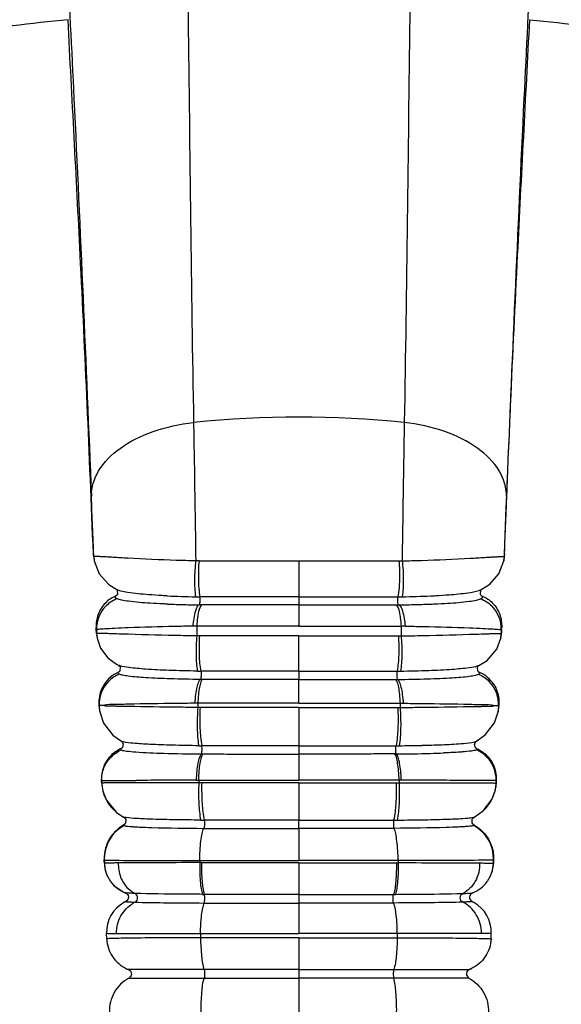
# Model space of a CAD drawing. Units: millimetres. Extents: x 16041 to 19998, y 8844 to 11501.
# Drawn here: x 17419 to 17448, y 9040 to 9091 of the extents above; entities that cross this region are included whole.
import ezdxf

# ---------------------------------------------------------------- set-up
doc = ezdxf.new("R2010")
doc.units = ezdxf.units.MM
doc.header["$LTSCALE"] = 0.3
doc.styles.get("Standard").update_dxf_attribs({"font": 'arial.ttf'})
doc.dimstyles.new('asaq-111', dxfattribs={"dimtxt": 40, "dimasz": 30, "dimexe": 10, "dimexo": 10, "dimgap": 10, "dimtad": 1, "dimdec": 0, "dimdsep": 46, "dimtxsty": 'Standard', "dimcen": 3, "dimclrd": 256, "dimclre": 256, "dimclrt": 256, "dimadec": 0, "dimazin": 0, "dimtfac": 1, "dimtdec": 0, "dimtmove": 0, "dimatfit": 3, "dimfxl": 0, "dimfrac": 2, "dimarcsym": 0})

# ---------------------------------------------------------------- blocks, each defined once
blk = doc.blocks.new('*D11')
at = {"lineweight": -2}
for p, q in [((18549.95, 9149.832), (18549.95, 8878.852)), ((17379.931, 9149.755), (17379.931, 8878.852)), ((17409.931, 8888.852), (18519.95, 8888.852))]:
    blk.add_line(p, q, dxfattribs=at)
for points in [[(17409.931, 8893.852), (17409.931, 8883.852), (17379.931, 8888.852)], [(18519.95, 8893.852), (18519.95, 8883.852), (18549.95, 8888.852)]]:
    blk.add_solid(points)
at = {"layer": 'Defpoints', "color": 0}
for p in [(17379.931, 9159.755), (18549.95, 9159.832), (18549.95, 8888.852)]:
    blk.add_point(p, dxfattribs=at)
at = {"insert": (17964.94, 8919.275), "char_height": 40, "attachment_point": 5}
blk.add_mtext('1170mm', dxfattribs=at)
blk = doc.blocks.new('*D29')
at = {"lineweight": -2}
for p, q in [((17255.612, 9284.545), (17255.612, 9423.576)), ((17424.083, 9284.545), (17245.612, 9284.545)), ((17255.612, 9018.18), (17255.612, 9254.545)), ((17424.083, 8988.18), (17245.612, 8988.18))]:
    blk.add_line(p, q, dxfattribs=at)
for points in [[(17250.612, 9254.545), (17260.612, 9254.545), (17255.612, 9284.545)], [(17250.612, 9018.18), (17260.612, 9018.18), (17255.612, 8988.18)]]:
    blk.add_solid(points)
at = {"layer": 'Defpoints', "color": 0}
for p in [(17434.083, 9284.545), (17255.612, 8988.18), (17434.083, 8988.18)]:
    blk.add_point(p, dxfattribs=at)
at = {"insert": (17225.189, 9369.061), "char_height": 40, "attachment_point": 5, "rotation": 90}
blk.add_mtext('296', dxfattribs=at)
blk = doc.blocks.new('*D31')
at = {"lineweight": -2}
for p, q in [((17379.857, 9039.828), (17379.857, 8941.816)), ((17488.334, 9039.029), (17488.334, 8941.816)), ((17409.857, 8951.816), (17458.334, 8951.816)), ((17488.334, 8951.816), (17623.027, 8951.816))]:
    blk.add_line(p, q, dxfattribs=at)
for points in [[(17409.857, 8956.816), (17409.857, 8946.816), (17379.857, 8951.816)], [(17458.334, 8956.816), (17458.334, 8946.816), (17488.334, 8951.816)]]:
    blk.add_solid(points)
at = {"layer": 'Defpoints', "color": 0}
for p in [(17379.857, 9049.828), (17488.334, 9049.029), (17379.857, 8951.816)]:
    blk.add_point(p, dxfattribs=at)
at = {"insert": (17570.68, 8982.239), "char_height": 40, "attachment_point": 5}
blk.add_mtext('108', dxfattribs=at)

msp = doc.modelspace()

# ---------------------------------------------------------------- linework, layer by layer
at = {"color": 7, "linetype": 'Continuous'}
for p, q in [((17423.281, 9063.244), (17423.3, 9063.029)), ((17423.302, 9063.097), (17423.287, 9063.201)), ((17423.301, 9063.026), (17423.32, 9062.895)), ((17423.302, 9063.097), (17423.32, 9062.895)), ((17423.32, 9062.895), (17423.323, 9062.879)), ((17423.323, 9062.879), (17423.578, 9062.194)), ((17434.083, 9062.879), (17434.083, 9060.992)), ((17444.847, 9062.895), (17444.844, 9062.88)), ((17444.886, 9063.244), (17444.847, 9062.895)), ((17444.847, 9062.895), (17444.866, 9063.026)), ((17444.864, 9063.097), (17444.88, 9063.201)), ((17424.509, 9061.368), (17424.506, 9061.37)), ((17443.636, 9061.346), (17443.659, 9061.369)), ((17443.658, 9061.369), (17443.661, 9061.37)), ((17443.661, 9061.37), (17444.109, 9061.66)), ((17424.523, 9061.085), (17424.444, 9061.032)), ((17434.083, 9060.992), (17434.083, 9060.568)), ((17443.642, 9061.087), (17443.722, 9061.032)), ((17428.989, 9060.57), (17428.848, 9060.57)), ((17434.083, 9060.568), (17434.083, 9059.454)), ((17439.177, 9060.57), (17439.319, 9060.57)), ((17423.43, 9059.288), (17423.427, 9059.384)), ((17423.434, 9059.192), (17423.43, 9059.288)), ((17423.446, 9059.273), (17423.453, 9059.059)), ((17428.711, 9059.453), (17428.718, 9058.941)), ((17439.456, 9059.453), (17439.449, 9058.941)), ((17444.721, 9059.273), (17444.713, 9059.059)), ((17444.733, 9059.192), (17444.737, 9059.288)), ((17444.737, 9059.288), (17444.74, 9059.384)), ((17423.434, 9059.192), (17423.474, 9058.842)), ((17423.453, 9058.979), (17423.464, 9058.907)), ((17423.464, 9058.907), (17423.474, 9058.842)), ((17423.474, 9058.842), (17423.476, 9058.827)), ((17423.476, 9058.827), (17423.654, 9058.296)), ((17434.083, 9057.087), (17434.083, 9058.938)), ((17444.693, 9058.842), (17444.688, 9058.813)), ((17444.733, 9059.192), (17444.714, 9058.981)), ((17424.626, 9057.393), (17424.626, 9057.393)), ((17443.466, 9057.304), (17443.507, 9057.367)), ((17443.54, 9057.392), (17443.97, 9057.654)), ((17443.54, 9057.392), (17443.543, 9057.394)), ((17424.641, 9057.048), (17424.592, 9057.02)), ((17429.016, 9056.651), (17428.905, 9056.651)), ((17434.083, 9057.087), (17434.083, 9056.65)), ((17434.083, 9055.401), (17434.083, 9056.65)), ((17439.151, 9056.651), (17439.261, 9056.651)), ((17443.526, 9057.047), (17443.574, 9057.02)), ((17423.572, 9055.349), (17423.591, 9055.124)), ((17423.589, 9055.271), (17423.611, 9054.987)), ((17423.592, 9055.122), (17423.603, 9055.041)), ((17428.766, 9055.401), (17428.604, 9055.399)), ((17428.766, 9055.401), (17428.769, 9055.18)), ((17434.083, 9055.177), (17434.083, 9053.166)), ((17439.4, 9055.401), (17439.397, 9055.18)), ((17439.4, 9055.401), (17439.562, 9055.399)), ((17444.578, 9055.271), (17444.556, 9054.987)), ((17444.594, 9055.349), (17444.575, 9055.124)), ((17423.603, 9055.041), (17423.614, 9054.969)), ((17423.611, 9054.987), (17423.618, 9054.942)), ((17423.618, 9054.942), (17423.816, 9054.353)), ((17444.556, 9054.987), (17444.548, 9054.944)), ((17443.416, 9053.408), (17443.895, 9053.752)), ((17424.773, 9053.034), (17424.722, 9053.004)), ((17424.751, 9053.408), (17424.75, 9053.409)), ((17434.083, 9053.166), (17434.083, 9052.734)), ((17443.385, 9053.386), (17443.408, 9053.403)), ((17443.395, 9053.033), (17443.445, 9053.004)), ((17443.408, 9053.403), (17443.416, 9053.408)), ((17443.416, 9053.408), (17443.416, 9053.408)), ((17428.961, 9052.735), (17429.041, 9052.735)), ((17434.083, 9052.734), (17434.083, 9051.363)), ((17439.206, 9052.735), (17439.125, 9052.735)), ((17423.714, 9051.265), (17423.71, 9051.388)), ((17423.714, 9051.265), (17423.74, 9050.995)), ((17423.72, 9051.228), (17423.714, 9051.265)), ((17423.721, 9051.342), (17423.726, 9051.198)), ((17423.74, 9050.994), (17423.758, 9050.892)), ((17424.408, 9051.337), (17424.882, 9051.341)), ((17424.882, 9051.341), (17425.534, 9051.345)), ((17428.7, 9051.362), (17428.818, 9051.363)), ((17428.818, 9051.363), (17428.82, 9051.215)), ((17428.818, 9051.363), (17434.083, 9051.363)), ((17439.348, 9051.363), (17434.083, 9051.363)), ((17434.083, 9051.211), (17434.083, 9049.26)), ((17439.348, 9051.363), (17439.347, 9051.215)), ((17439.467, 9051.362), (17439.348, 9051.363)), ((17443.285, 9051.341), (17442.632, 9051.345)), ((17443.758, 9051.337), (17443.285, 9051.341)), ((17444.453, 9051.265), (17444.427, 9050.995)), ((17444.445, 9051.342), (17444.441, 9051.198)), ((17444.447, 9051.228), (17444.453, 9051.265)), ((17444.453, 9051.265), (17444.457, 9051.388)), ((17423.758, 9050.892), (17423.775, 9050.81)), ((17423.775, 9050.81), (17423.781, 9050.787)), ((17423.781, 9050.787), (17423.966, 9050.301)), ((17444.391, 9050.81), (17444.388, 9050.795)), ((17424.872, 9049.421), (17424.871, 9049.421)), ((17443.295, 9049.421), (17443.759, 9049.741)), ((17443.295, 9049.421), (17443.296, 9049.422)), ((17424.947, 9049.069), (17424.844, 9048.983)), ((17434.083, 9048.827), (17434.083, 9049.26)), ((17443.218, 9049.07), (17443.323, 9048.983)), ((17429.081, 9048.827), (17434.083, 9048.827)), ((17434.083, 9048.827), (17434.083, 9047.138)), ((17439.085, 9048.827), (17434.083, 9048.827)), ((17423.854, 9047.093), (17423.85, 9047.188)), ((17423.857, 9046.998), (17423.854, 9047.093)), ((17423.856, 9047.169), (17423.862, 9046.984)), ((17428.869, 9047.138), (17428.87, 9047.025)), ((17428.869, 9047.138), (17434.083, 9047.138)), ((17428.959, 9047.024), (17428.87, 9047.025)), ((17434.083, 9047.024), (17428.959, 9047.024)), ((17439.298, 9047.138), (17434.083, 9047.138)), ((17434.083, 9047.024), (17434.083, 9045.359)), ((17434.083, 9047.024), (17439.207, 9047.024)), ((17439.207, 9047.024), (17439.297, 9047.025)), ((17439.298, 9047.138), (17439.297, 9047.025)), ((17444.311, 9047.169), (17444.305, 9046.984)), ((17444.31, 9046.998), (17444.313, 9047.093)), ((17444.313, 9047.093), (17444.316, 9047.188)), ((17423.959, 9046.465), (17423.988, 9046.389)), ((17423.988, 9046.389), (17424.025, 9046.306)), ((17424.025, 9046.306), (17424.189, 9046.031)), ((17444.142, 9046.306), (17443.978, 9046.031)), ((17444.142, 9046.306), (17444.176, 9046.382)), ((17444.176, 9046.382), (17444.208, 9046.465)), ((17424.185, 9046.035), (17424.43, 9045.764)), ((17424.43, 9045.764), (17424.874, 9045.476)), ((17424.874, 9045.476), (17424.961, 9045.439)), ((17424.934, 9045.448), (17424.985, 9045.428)), ((17434.083, 9045.359), (17429.11, 9045.36)), ((17434.083, 9045.359), (17439.057, 9045.36)), ((17434.083, 9045.359), (17434.083, 9044.903)), ((17443.142, 9045.429), (17443.208, 9045.441)), ((17443.182, 9045.429), (17443.223, 9045.445)), ((17434.083, 9044.903), (17434.083, 9043.298)), ((17423.987, 9043.019), (17423.977, 9043.311)), ((17428.912, 9043.298), (17428.914, 9043.081)), ((17439.255, 9043.298), (17439.253, 9043.081)), ((17444.18, 9043.019), (17444.19, 9043.311)), ((17434.083, 9043.082), (17434.083, 9019.068)), ((17429.101, 9041.405), (17425.118, 9041.41)), ((17434.083, 9041.405), (17429.101, 9041.405)), ((17434.083, 9041.405), (17439.065, 9041.405)), ((17439.065, 9041.405), (17443.048, 9041.41)), ((17425.15, 9040.962), (17429.102, 9040.958)), ((17429.102, 9040.958), (17434.083, 9040.958)), ((17439.065, 9040.958), (17434.083, 9040.958)), ((17443.017, 9040.962), (17439.065, 9040.958))]:
    msp.add_line(p, q, dxfattribs=at)
for points in [[(17444.109, 9061.66), (17444.598, 9062.209), (17444.844, 9062.88)], [(17423.578, 9062.194), (17424.086, 9061.637), (17424.506, 9061.37)], [(17424.509, 9061.368), (17424.54, 9061.334), (17424.542, 9061.108), (17424.523, 9061.085)], [(17443.642, 9061.087), (17443.62, 9061.115), (17443.636, 9061.346)], [(17443.97, 9057.654), (17444.48, 9058.235), (17444.688, 9058.813)], [(17444.693, 9058.842), (17444.703, 9058.907), (17444.711, 9058.96)], [(17423.654, 9058.296), (17424.049, 9057.779), (17424.502, 9057.456), (17424.626, 9057.393)], [(17424.626, 9057.393), (17424.69, 9057.326), (17424.68, 9057.088), (17424.642, 9057.048)], [(17443.526, 9057.047), (17443.492, 9057.081), (17443.466, 9057.304)], [(17443.507, 9057.367), (17443.539, 9057.392), (17443.543, 9057.394)], [(17444.553, 9054.969), (17444.564, 9055.041), (17444.575, 9055.122)], [(17443.895, 9053.752), (17444.365, 9054.38), (17444.548, 9054.944)], [(17423.816, 9054.353), (17424.31, 9053.717), (17424.751, 9053.408)], [(17424.75, 9053.409), (17424.77, 9053.396), (17424.853, 9053.265), (17424.809, 9053.069), (17424.773, 9053.034)], [(17443.395, 9053.033), (17443.363, 9053.063), (17443.31, 9053.242), (17443.385, 9053.386)], [(17444.391, 9050.81), (17444.409, 9050.892), (17444.426, 9050.994)], [(17443.759, 9049.741), (17444.221, 9050.34), (17444.388, 9050.795)], [(17423.966, 9050.301), (17424.472, 9049.685), (17424.872, 9049.421)], [(17424.847, 9049.431), (17424.85, 9049.431), (17424.871, 9049.421)], [(17424.871, 9049.421), (17424.894, 9049.408), (17424.981, 9049.293), (17424.971, 9049.107), (17424.948, 9049.068)], [(17443.217, 9049.07), (17443.191, 9049.116), (17443.194, 9049.313), (17443.285, 9049.415), (17443.296, 9049.422)], [(17424.935, 9045.448), (17424.93, 9045.449), (17424.934, 9045.448)], [(17443.223, 9045.445), (17443.235, 9045.448), (17443.24, 9045.449)]]:
    msp.add_lwpolyline(points, dxfattribs=at)
for centre, radius, start, end in [((17434.083, 9015.086), 55.345, 84.2594, 95.7406), ((15894.346, 9004.157), 1530.092, 2.207615, 2.326789), ((18973.821, 9004.157), 1530.092, 177.673211, 177.792385), ((17413.045, 9061.717), 10.349, 8.244, 8.4893), ((17432.698, 11714.458), 2651.58, 269.916458, 270.029928), ((17435.468, 11714.458), 2651.58, 269.970072, 270.083542), ((17455.121, 9061.717), 10.349, 171.5107, 171.756), ((17429.47, 9111.557), 50.566, 267.377, 269.0754), ((17429.431, 9107.766), 46.775, 269.0478, 269.1841), ((17429.379, 9103.485), 42.494, 269.172, 269.3259), ((17438.787, 9103.485), 42.494, 270.6741, 270.828), ((17438.735, 9107.766), 46.775, 270.8159, 270.9522), ((17438.697, 9111.557), 50.566, 270.9246, 272.623), ((17425.127, 9059.318), 1.682, 134.3239, 181.5172), ((17429.403, 9119.704), 59.135, 267.86405, 268.70255), ((17429.565, 9126.855), 66.288, 268.70224, 269.05), ((17429.765, 9138.939), 78.374, 269.0509, 269.32988), ((17438.402, 9138.939), 78.374, 270.67012, 270.9491), ((17438.601, 9126.855), 66.288, 270.95, 271.29776), ((17438.763, 9119.704), 59.135, 271.29745, 272.13595), ((17443.039, 9059.318), 1.682, 358.4828, 45.6761), ((17429.921, 8985.129), 74.334, 90.93267, 91.09174), ((17438.246, 8985.129), 74.334, 88.90826, 89.06733), ((17443.057, 9059.105), 1.657, 350.9208, 358.402), ((17425.26, 9055.467), 1.691, 113.2795, 147.0395), ((17429.419, 9105.546), 48.46, 269.2079, 269.4217), ((17438.748, 9105.546), 48.46, 270.5783, 270.7921), ((17442.906, 9055.467), 1.691, 32.9605, 66.7205), ((17425.272, 9055.357), 1.686, 135.0907, 184.0475), ((17442.894, 9055.357), 1.686, 355.9525, 44.9093), ((17429.51, 9116.001), 62.836, 269.36633, 269.51667), ((17438.656, 9116.001), 62.836, 270.48333, 270.63367), ((17438.194, 9156.341), 103.178, 270.64275, 270.98262), ((17438.503, 9139.032), 85.867, 270.97458, 271.36131), ((17438.546, 9145.203), 92.47, 270.40876, 271.51272), ((17439.557, 9106.949), 54.203, 271.5119, 272.252), ((17425.709, 9051.254), 1.984, 181.6346, 228.3802), ((17430.528, 8402.363), 649.002, 90.161392, 90.440834), ((17437.639, 8402.363), 649.002, 89.559166, 89.838608), ((17442.458, 9051.254), 1.984, 311.6198, 358.3654), ((17425.851, 9047.225), 1.996, 118.7084, 181.5868), ((17429.425, 9122.93), 73.67, 269.60954, 269.75051), ((17438.742, 9122.93), 73.67, 270.24949, 270.39046), ((17442.316, 9047.225), 1.996, 358.4132, 61.2916), ((17425.602, 9047.055), 1.746, 181.8977, 199.7673), ((17425.557, 9047.033), 1.696, 181.711, 205.4132), ((17442.61, 9047.033), 1.696, 334.5974, 358.289), ((17442.565, 9047.055), 1.746, 340.2498, 358.1019), ((17425.575, 9047.044), 1.717, 216.1543, 232.4888), ((17442.591, 9047.044), 1.717, 307.5112, 323.8457), ((17425.591, 9047.068), 1.746, 232.5771, 248.7676), ((17429.211, 9085.162), 39.803, 269.7109, 269.8542), ((17438.955, 9085.162), 39.803, 270.1458, 270.2891), ((17442.576, 9047.068), 1.746, 291.2324, 307.4229), ((17425.768, 9043.371), 1.793, 119.3339, 181.9245), ((17426.179, 9043.524), 1.592, 116.3703, 120.6253), ((17442.398, 9043.371), 1.793, 358.0755, 60.6661)]:
    msp.add_arc(centre, radius, start, end, dxfattribs=at)
for points, start_tangent, end_tangent in [([(17427.924, 9107.783), (17428.132, 9100.267), (17428.263, 9091.404), (17428.547, 9070.153)], (0.039486, -0.99922), (0.018119, -0.999836)), ([(17440.243, 9107.783), (17440.035, 9100.267), (17439.904, 9091.404), (17439.619, 9070.153)], (-0.039486, -0.99922), (-0.018119, -0.999836)), ([(17421.435, 9102.672), (17422.259, 9087.17), (17423.176, 9066.277)], (0.060408, -0.998174), (0.040616, -0.999175)), ([(17446.732, 9102.672), (17445.908, 9087.17), (17444.99, 9066.277)], (-0.060408, -0.998174), (-0.040616, -0.999175)), ([(17421.95, 9091.318), (17410.396, 9089.447), (17400.112, 9086.056)], (-0.995083, -0.099041), (-0.912344, -0.409425)), ([(17423.281, 9063.244), (17422.588, 9078.964), (17421.95, 9091.319)], (-0.038732, 0.99925), (-0.051047, 0.998696)), ([(17444.886, 9063.244), (17445.578, 9078.964), (17446.216, 9091.319)], (0.038732, 0.99925), (0.051047, 0.998696)), ([(17446.216, 9091.318), (17457.771, 9089.447), (17468.054, 9086.056)], (0.995083, -0.099041), (0.912344, -0.409425)), ([(17423.176, 9066.277), (17423.559, 9067.613), (17424.685, 9068.794), (17426.418, 9069.677), (17428.547, 9070.153)], (-0.00944, 0.999955), (0.993853, 0.11071)), ([(17428.547, 9070.153), (17428.576, 9068.41), (17428.661, 9062.887)], (0.01649, -0.999864), (0.014846, -0.99989)), ([(17439.619, 9070.153), (17439.591, 9068.41), (17439.505, 9062.887)], (-0.01649, -0.999864), (-0.014846, -0.99989)), ([(17444.99, 9066.277), (17444.608, 9067.613), (17443.481, 9068.794), (17441.748, 9069.677), (17439.619, 9070.153)], (0.00944, 0.999955), (-0.993853, 0.11071)), ([(17425.084, 9063.021), (17424.322, 9063.065), (17424.02, 9063.082), (17423.77, 9063.097), (17423.573, 9063.106), (17423.429, 9063.11), (17423.339, 9063.107), (17423.302, 9063.097)], (-0.998487, 0.054986), (-0.577257, -0.816562)), ([(17428.661, 9062.887), (17427.635, 9062.908), (17425.084, 9063.021)], (-0.999947, 0.010265), (-0.998487, 0.054986)), ([(17428.661, 9062.887), (17428.596, 9061.892), (17428.654, 9060.998)], (-0.130901, -0.991395), (0.157108, -0.987581)), ([(17428.832, 9062.882), (17428.661, 9062.887)], (-0.99995, 0.009951), (-0.999255, 0.038584)), ([(17428.832, 9062.882), (17428.8, 9061.888), (17428.877, 9060.994)], (-0.092676, -0.995696), (0.169455, -0.985538)), ([(17439.335, 9062.882), (17439.367, 9061.888), (17439.29, 9060.994)], (0.092676, -0.995696), (-0.169455, -0.985538)), ([(17439.335, 9062.882), (17439.505, 9062.887)], (0.99995, 0.009951), (0.999255, 0.038584)), ([(17439.505, 9062.887), (17440.531, 9062.908), (17443.083, 9063.021)], (0.999947, 0.010265), (0.998487, 0.054986)), ([(17439.505, 9062.887), (17439.57, 9061.892), (17439.512, 9060.998)], (0.130901, -0.991395), (-0.157108, -0.987581)), ([(17443.083, 9063.021), (17443.844, 9063.065), (17444.147, 9063.082), (17444.397, 9063.097), (17444.594, 9063.106), (17444.738, 9063.11), (17444.828, 9063.107), (17444.864, 9063.097)], (0.998487, 0.054986), (0.577257, -0.816562)), ([(17426.182, 9061.103), (17425.075, 9061.224), (17424.724, 9061.294), (17424.509, 9061.368)], (-0.997094, 0.076182), (-0.889081, 0.457751)), ([(17441.984, 9061.103), (17442.963, 9061.204), (17443.548, 9061.324)], (0.997094, 0.076182), (0.949903, 0.312546)), ([(17443.548, 9061.324), (17443.579, 9061.335), (17443.658, 9061.369)], (0.949903, 0.312546), (0.888688, 0.458513)), ([(17424.444, 9061.032), (17423.911, 9060.665)], (-0.918193, -0.396134), (-0.699252, -0.714876)), ([(17424.534, 9060.895), (17423.952, 9060.522)], (-0.933382, -0.358885), (-0.715199, -0.698921)), ([(17424.534, 9060.895), (17424.471, 9060.93), (17424.436, 9060.965), (17424.428, 9060.999), (17424.444, 9061.032)], (-0.905731, 0.423852), (0.664474, 0.747311)), ([(17426.271, 9060.655), (17425.126, 9060.76), (17424.76, 9060.824), (17424.534, 9060.895)], (-0.99808, 0.061935), (-0.905568, 0.424201)), ([(17427.156, 9061.044), (17426.895, 9061.057), (17426.182, 9061.103)], (-0.998905, 0.046789), (-0.997094, 0.076182)), ([(17428.848, 9060.57), (17428.872, 9060.614), (17428.889, 9060.726), (17428.879, 9060.994)], (0.989893, 0.141818), (-0.173972, 0.984751)), ([(17434.083, 9060.992), (17432.775, 9060.992), (17428.879, 9060.994)], (-1, -0.000043), (-1, 0.00087)), ([(17434.083, 9060.992), (17435.391, 9060.992), (17439.287, 9060.994)], (1, -0.000043), (1, 0.00087)), ([(17439.319, 9060.57), (17439.294, 9060.614), (17439.278, 9060.726), (17439.287, 9060.994)], (-0.989893, 0.141818), (0.173972, 0.984751)), ([(17441.011, 9061.044), (17441.271, 9061.057), (17441.984, 9061.103)], (0.998905, 0.046789), (0.997094, 0.076182)), ([(17441.896, 9060.655), (17443.041, 9060.76), (17443.407, 9060.824), (17443.633, 9060.895)], (0.99808, 0.061935), (0.905568, 0.424201)), ([(17443.633, 9060.895), (17443.695, 9060.93), (17443.73, 9060.965), (17443.739, 9060.999), (17443.722, 9061.032)], (0.905731, 0.423852), (-0.664474, 0.747311)), ([(17443.633, 9060.895), (17444.215, 9060.522)], (0.933382, -0.358885), (0.715199, -0.698921)), ([(17443.722, 9061.032), (17444.256, 9060.665)], (0.918193, -0.396134), (0.699252, -0.714876)), ([(17423.911, 9060.665), (17423.532, 9060.06), (17423.427, 9059.384)], (-0.699252, -0.714876), (0.036891, -0.999319)), ([(17427.199, 9060.61), (17426.952, 9060.62), (17426.271, 9060.655)], (-0.99929, 0.037687), (-0.99808, 0.061935)), ([(17428.853, 9060.57), (17428.743, 9060.482), (17428.643, 9060.251), (17428.505, 9059.45)], (-0.993748, -0.111649), (-0.087306, -0.996182)), ([(17428.989, 9060.57), (17428.929, 9060.528), (17428.872, 9060.42), (17428.774, 9060.028)], (-0.990549, -0.137157), (-0.163966, -0.986466)), ([(17434.083, 9060.568), (17432.803, 9060.569), (17428.989, 9060.57)], (-1, -0.000003), (-1, 0.000644)), ([(17434.083, 9060.568), (17435.363, 9060.569), (17439.177, 9060.57)], (1, -0.000003), (1, 0.000644)), ([(17439.177, 9060.57), (17439.237, 9060.528), (17439.295, 9060.42), (17439.393, 9060.028)], (0.990549, -0.137157), (0.163966, -0.986466)), ([(17439.314, 9060.57), (17439.423, 9060.482), (17439.523, 9060.251), (17439.662, 9059.45)], (0.993748, -0.111649), (0.087306, -0.996182)), ([(17440.967, 9060.61), (17441.215, 9060.62), (17441.896, 9060.655)], (0.99929, 0.037687), (0.99808, 0.061935)), ([(17444.256, 9060.665), (17444.635, 9060.06), (17444.74, 9059.384)], (0.699252, -0.714876), (-0.036891, -0.999319)), ([(17428.774, 9060.028), (17428.754, 9059.898), (17428.711, 9059.453)], (-0.163966, -0.986466), (-0.065667, -0.997842)), ([(17439.393, 9060.028), (17439.412, 9059.898), (17439.456, 9059.453)], (0.163966, -0.986466), (0.065667, -0.997842)), ([(17423.435, 9059.338), (17423.427, 9059.384)], (-0.171627, 0.985162), (-0.227843, 0.973698)), ([(17423.446, 9059.273), (17423.435, 9059.338)], (-0.142419, 0.989806), (-0.171627, 0.985162)), ([(17425.115, 9059.364), (17424.403, 9059.331), (17423.883, 9059.303), (17423.564, 9059.283), (17423.446, 9059.273)], (-0.999136, -0.04157), (-0.989493, -0.144583)), ([(17428.505, 9059.45), (17427.543, 9059.435), (17425.115, 9059.364)], (-0.999938, -0.011105), (-0.999136, -0.04157)), ([(17434.083, 9059.454), (17432.733, 9059.454), (17428.711, 9059.453)], (-1, 0.000003), (-1, -0.000407)), ([(17434.083, 9059.454), (17435.433, 9059.454), (17439.456, 9059.453)], (1, 0.000003), (1, -0.000407)), ([(17439.662, 9059.45), (17440.623, 9059.435), (17443.051, 9059.364)], (0.999938, -0.011105), (0.999136, -0.04157)), ([(17443.051, 9059.364), (17443.764, 9059.331), (17444.284, 9059.303), (17444.603, 9059.283), (17444.721, 9059.273)], (0.999136, -0.04157), (0.989493, -0.144583)), ([(17444.721, 9059.273), (17444.731, 9059.338)], (0.142419, 0.989806), (0.171627, 0.985162)), ([(17444.731, 9059.338), (17444.74, 9059.384)], (0.171627, 0.985162), (0.227843, 0.973698)), ([(17423.453, 9059.059), (17423.437, 9059.168)], (-0.158226, 0.987403), (-0.145668, 0.989334)), ([(17424.778, 9059.034), (17424.215, 9059.053), (17423.99, 9059.06), (17423.804, 9059.065), (17423.657, 9059.068), (17423.549, 9059.068), (17423.481, 9059.065), (17423.453, 9059.059)], (-0.999422, 0.033999), (-0.693524, -0.720434)), ([(17428.718, 9058.941), (17427.562, 9058.958), (17424.778, 9059.034)], (-0.999956, 0.009423), (-0.999422, 0.033999)), ([(17428.718, 9058.941), (17428.677, 9057.94), (17428.749, 9057.091)], (-0.100029, -0.994985), (0.182397, -0.983225)), ([(17428.855, 9058.939), (17428.718, 9058.941)], (-0.999946, 0.010385), (-0.999454, 0.033046)), ([(17428.855, 9058.939), (17428.839, 9057.938), (17428.927, 9057.089)], (-0.071059, -0.997472), (0.193581, -0.981084)), ([(17434.083, 9058.938), (17432.77, 9058.938), (17428.855, 9058.939)], (-1, -0.000248), (-1, 0.00048)), ([(17434.083, 9058.938), (17435.397, 9058.938), (17439.311, 9058.939)], (1, -0.000248), (1, 0.00048)), ([(17439.311, 9058.939), (17439.327, 9057.938), (17439.24, 9057.089)], (0.071059, -0.997472), (-0.193581, -0.981084)), ([(17439.311, 9058.939), (17439.449, 9058.941)], (0.999946, 0.010385), (0.999454, 0.033046)), ([(17439.449, 9058.941), (17439.49, 9057.94), (17439.418, 9057.091)], (0.100029, -0.994985), (-0.182397, -0.983225)), ([(17439.449, 9058.941), (17440.604, 9058.958), (17443.389, 9059.034)], (0.999956, 0.009423), (0.999422, 0.033999)), ([(17443.389, 9059.034), (17443.951, 9059.053), (17444.176, 9059.06), (17444.362, 9059.065), (17444.51, 9059.068), (17444.617, 9059.068), (17444.685, 9059.065), (17444.713, 9059.059)], (0.999422, 0.033999), (0.693524, -0.720434)), ([(17444.713, 9059.059), (17444.73, 9059.168)], (0.158226, 0.987403), (0.145668, 0.989334)), ([(17424.661, 9057.378), (17424.626, 9057.393)], (-0.934932, 0.354826), (-0.900124, 0.435633)), ([(17428.749, 9057.091), (17427.256, 9057.128), (17426.023, 9057.192), (17425.144, 9057.277), (17424.661, 9057.378)], (-0.999901, 0.014106), (-0.934932, 0.354826)), ([(17439.418, 9057.091), (17440.91, 9057.128), (17442.143, 9057.192), (17443.023, 9057.277), (17443.505, 9057.378)], (0.999901, 0.014106), (0.934932, 0.354826)), ([(17443.505, 9057.378), (17443.54, 9057.392)], (0.934932, 0.354826), (0.901873, 0.432)), ([(17424.646, 9056.924), (17424.078, 9056.547)], (-0.926539, -0.3762), (-0.706166, -0.708046)), ([(17424.646, 9056.924), (17424.577, 9056.974), (17424.574, 9056.997), (17424.592, 9057.02)], (-0.910808, 0.41283), (0.779547, 0.626344)), ([(17428.905, 9056.651), (17427.325, 9056.683), (17426.024, 9056.741), (17425.114, 9056.823), (17424.823, 9056.871), (17424.646, 9056.924)], (-0.999948, 0.010196), (-0.910887, 0.412655)), ([(17428.909, 9056.651), (17428.809, 9056.519), (17428.72, 9056.248), (17428.649, 9055.863), (17428.604, 9055.399)], (-0.868436, -0.495802), (-0.06341, -0.997988)), ([(17429.016, 9056.651), (17428.932, 9056.519), (17428.858, 9056.249), (17428.801, 9055.865), (17428.766, 9055.401)], (-0.832136, -0.554572), (-0.046332, -0.998926)), ([(17428.93, 9057.089), (17428.942, 9056.826), (17428.928, 9056.708), (17428.905, 9056.651)], (0.200761, -0.97964), (-0.828227, -0.560392)), ([(17434.083, 9057.087), (17432.789, 9057.087), (17428.93, 9057.089)], (-1, -0.000044), (-1, 0.000657)), ([(17434.083, 9056.65), (17432.811, 9056.65), (17429.016, 9056.651)], (-1, 0.000004), (-1, 0.000505)), ([(17434.083, 9057.087), (17435.378, 9057.087), (17439.237, 9057.089)], (1, -0.000044), (1, 0.000657)), ([(17434.083, 9056.65), (17435.356, 9056.65), (17439.151, 9056.651)], (1, 0.000004), (1, 0.000505)), ([(17439.151, 9056.651), (17439.235, 9056.519), (17439.308, 9056.249), (17439.365, 9055.865), (17439.4, 9055.401)], (0.832136, -0.554572), (0.046332, -0.998926)), ([(17439.237, 9057.089), (17439.224, 9056.826), (17439.239, 9056.708), (17439.262, 9056.651)], (-0.200761, -0.97964), (0.828227, -0.560392)), ([(17439.258, 9056.651), (17439.358, 9056.519), (17439.447, 9056.248), (17439.517, 9055.863), (17439.562, 9055.399)], (0.868436, -0.495802), (0.06341, -0.997988)), ([(17439.262, 9056.651), (17440.842, 9056.683), (17442.143, 9056.741), (17443.053, 9056.823), (17443.344, 9056.871), (17443.521, 9056.924)], (0.999948, 0.010196), (0.910887, 0.412655)), ([(17443.521, 9056.924), (17443.59, 9056.974), (17443.593, 9056.997), (17443.574, 9057.02)], (0.910808, 0.41283), (-0.779547, 0.626344)), ([(17443.521, 9056.924), (17444.088, 9056.547)], (0.926539, -0.3762), (0.706166, -0.708046)), ([(17423.844, 9056.388), (17423.713, 9056.144), (17423.573, 9055.349)], (-0.543669, -0.8393), (0.058458, -0.99829)), ([(17444.323, 9056.388), (17444.454, 9056.144), (17444.594, 9055.349)], (0.543669, -0.8393), (-0.058458, -0.99829)), ([(17423.59, 9055.238), (17423.587, 9055.27), (17423.577, 9055.339)], (-0.154138, 0.988049), (-0.378892, 0.925441)), ([(17423.743, 9055.281), (17423.678, 9055.276), (17423.631, 9055.279), (17423.588, 9055.271)], (-0.978023, -0.208495), (-0.157137, 0.987577)), ([(17425.109, 9055.348), (17424.653, 9055.336), (17424.275, 9055.331), (17423.975, 9055.314), (17423.76, 9055.285)], (-0.999655, -0.026281), (-0.999745, -0.0226)), ([(17425.131, 9055.227), (17424.665, 9055.235), (17424.462, 9055.24), (17424.279, 9055.243), (17424.116, 9055.239), (17423.975, 9055.24), (17423.858, 9055.266), (17423.76, 9055.285)], (-0.999871, 0.016062), (-0.999872, -0.015974)), ([(17428.604, 9055.399), (17427.609, 9055.39), (17425.109, 9055.348)], (-0.999982, -0.00596), (-0.999655, -0.026281)), ([(17428.769, 9055.18), (17427.732, 9055.189), (17425.131, 9055.227)], (-0.999973, 0.007289), (-0.999871, 0.016062)), ([(17428.769, 9055.18), (17428.738, 9054.087), (17428.815, 9053.169)], (-0.079243, -0.996855), (0.170777, -0.98531)), ([(17434.083, 9055.401), (17432.748, 9055.401), (17428.766, 9055.401)], (-1, 0.00004), (-1, -0.000225)), ([(17428.888, 9055.178), (17428.769, 9055.18)], (-0.999942, 0.010795), (-0.999502, 0.031551)), ([(17428.888, 9055.178), (17428.883, 9054.085), (17428.977, 9053.168)], (-0.053631, -0.998561), (0.184338, -0.982863)), ([(17434.083, 9055.177), (17432.779, 9055.177), (17428.888, 9055.178)], (-1, -0.000119), (-1, 0.000203)), ([(17434.083, 9055.401), (17435.419, 9055.401), (17439.4, 9055.401)], (1, 0.00004), (1, -0.000225)), ([(17434.083, 9055.177), (17435.388, 9055.177), (17439.278, 9055.178)], (1, -0.000119), (1, 0.000203)), ([(17439.278, 9055.178), (17439.284, 9054.085), (17439.19, 9053.168)], (0.053631, -0.998561), (-0.184338, -0.982863)), ([(17439.278, 9055.178), (17439.397, 9055.18)], (0.999942, 0.010795), (0.999502, 0.031551)), ([(17439.397, 9055.18), (17439.429, 9054.087), (17439.351, 9053.169)], (0.079243, -0.996855), (-0.170777, -0.98531)), ([(17439.397, 9055.18), (17440.434, 9055.189), (17443.036, 9055.227)], (0.999973, 0.007289), (0.999871, 0.016062)), ([(17439.562, 9055.399), (17440.558, 9055.39), (17443.057, 9055.348)], (0.999982, -0.00596), (0.999655, -0.026281)), ([(17443.036, 9055.227), (17443.501, 9055.235), (17443.704, 9055.24), (17443.887, 9055.243), (17444.05, 9055.239), (17444.191, 9055.24), (17444.309, 9055.266), (17444.406, 9055.285)], (0.999871, 0.016062), (0.999872, -0.015974)), ([(17443.057, 9055.348), (17443.513, 9055.336), (17443.892, 9055.331), (17444.191, 9055.314), (17444.406, 9055.285)], (0.999655, -0.026281), (0.999745, -0.0226)), ([(17444.424, 9055.281), (17444.489, 9055.276), (17444.536, 9055.279), (17444.578, 9055.271)], (0.978023, -0.208495), (0.157137, 0.987577)), ([(17444.576, 9055.238), (17444.58, 9055.27), (17444.589, 9055.339)], (0.154138, 0.988049), (0.378892, 0.925441)), ([(17424.859, 9053.372), (17424.825, 9053.38), (17424.751, 9053.408)], (-0.97253, 0.232779), (-0.877737, 0.479143)), ([(17428.815, 9053.169), (17427.425, 9053.195), (17426.248, 9053.239), (17425.374, 9053.299), (17424.859, 9053.372)], (-0.999937, 0.011246), (-0.97253, 0.232779)), ([(17428.961, 9052.735), (17428.981, 9052.798), (17428.993, 9052.916), (17428.98, 9053.168)], (0.637384, 0.770547), (-0.189628, 0.981856)), ([(17434.083, 9053.166), (17432.802, 9053.167), (17428.98, 9053.168)], (-1, -0.000022), (-1, 0.000459)), ([(17434.083, 9053.166), (17435.365, 9053.167), (17439.186, 9053.168)], (1, -0.000022), (1, 0.000459)), ([(17439.206, 9052.735), (17439.185, 9052.798), (17439.173, 9052.916), (17439.186, 9053.168)], (-0.637384, 0.770547), (0.189628, 0.981856)), ([(17440.543, 9053.19), (17440.86, 9053.198), (17441.726, 9053.229)], (0.999714, 0.023926), (0.998963, 0.045523)), ([(17441.726, 9053.229), (17442.728, 9053.293), (17443.307, 9053.372)], (0.998963, 0.045523), (0.97253, 0.232779)), ([(17443.324, 9053.376), (17443.388, 9053.395)], (0.968527, 0.248907), (0.933846, 0.357677)), ([(17443.416, 9053.408), (17443.444, 9053.438)], (0.874676, 0.484708), (0.086566, 0.996246)), ([(17443.444, 9053.438), (17443.425, 9053.466)], (0.086566, 0.996246), (-0.808905, 0.58794)), ([(17424.145, 9052.589), (17423.808, 9052.025), (17423.71, 9051.388)], (-0.67052, -0.741892), (0.034061, -0.99942)), ([(17423.836, 9052.003), (17424.2, 9052.568), (17424.756, 9052.949)], (0.362857, 0.931845), (0.92046, 0.390836)), ([(17424.645, 9052.968), (17424.145, 9052.589)], (-0.894857, -0.446353), (-0.67052, -0.741892)), ([(17424.722, 9053.004), (17424.637, 9052.984)], (-0.916193, -0.400736), (-0.995659, 0.093079)), ([(17424.722, 9053.004), (17424.712, 9052.991), (17424.713, 9052.978)], (-0.774384, -0.632716), (0.465303, -0.885151)), ([(17424.713, 9052.978), (17424.719, 9052.971), (17424.756, 9052.949)], (0.465303, -0.885151), (0.915022, -0.403404)), ([(17424.756, 9052.949), (17425.015, 9052.891), (17425.513, 9052.84)], (0.914976, -0.403509), (0.997115, -0.07591)), ([(17425.513, 9052.84), (17426.979, 9052.77), (17428.961, 9052.735)], (0.997115, -0.07591), (0.999966, -0.00824)), ([(17428.7, 9051.362), (17428.733, 9051.842), (17428.79, 9052.254), (17428.868, 9052.56), (17428.958, 9052.735)], (0.038757, 0.999249), (0.678129, 0.734943)), ([(17428.818, 9051.363), (17428.845, 9051.843), (17428.895, 9052.254), (17428.962, 9052.561), (17429.041, 9052.735)], (0.029747, 0.999557), (0.632637, 0.774449)), ([(17429.041, 9052.735), (17430.294, 9052.734), (17434.083, 9052.734)], (1, -0.000368), (1, -0.000006)), ([(17439.125, 9052.735), (17437.872, 9052.734), (17434.083, 9052.734)], (-1, -0.000368), (-1, -0.000006)), ([(17439.348, 9051.363), (17439.321, 9051.843), (17439.272, 9052.254), (17439.205, 9052.561), (17439.125, 9052.735)], (-0.029747, 0.999557), (-0.632637, 0.774449)), ([(17439.467, 9051.362), (17439.434, 9051.842), (17439.376, 9052.254), (17439.299, 9052.56), (17439.209, 9052.735)], (-0.038757, 0.999249), (-0.678129, 0.734943)), ([(17442.654, 9052.84), (17442.445, 9052.826), (17441.687, 9052.787)], (-0.997115, -0.07591), (-0.999218, -0.039536)), ([(17443.411, 9052.949), (17443.152, 9052.891), (17442.654, 9052.84)], (-0.914976, -0.403509), (-0.997115, -0.07591)), ([(17443.453, 9052.978), (17443.448, 9052.971), (17443.411, 9052.949)], (-0.465303, -0.885151), (-0.915022, -0.403404)), ([(17444.33, 9052.003), (17443.967, 9052.568), (17443.411, 9052.949)], (-0.362857, 0.931845), (-0.92046, 0.390836)), ([(17443.445, 9053.004), (17443.455, 9052.991), (17443.453, 9052.978)], (0.774384, -0.632716), (-0.465303, -0.885151)), ([(17443.445, 9053.004), (17443.53, 9052.984)], (0.916193, -0.400736), (0.995659, 0.093079)), ([(17443.522, 9052.968), (17444.021, 9052.589)], (0.894857, -0.446353), (0.67052, -0.741892)), ([(17444.021, 9052.589), (17444.358, 9052.025), (17444.457, 9051.388)], (0.67052, -0.741892), (-0.034061, -0.99942)), ([(17423.721, 9051.342), (17423.836, 9052.003)], (-0.028082, 0.999606), (0.362857, 0.931845)), ([(17444.445, 9051.342), (17444.33, 9052.003)], (0.028082, 0.999606), (-0.362857, 0.931845)), ([(17423.71, 9051.388), (17423.721, 9051.342)], (0.373607, -0.927587), (0.18329, -0.983059)), ([(17423.726, 9051.198), (17423.723, 9051.212), (17423.72, 9051.228)], (-0.216319, 0.976323), (-0.173445, 0.984844)), ([(17423.721, 9051.342), (17423.773, 9051.338), (17423.905, 9051.336), (17424.118, 9051.336), (17424.408, 9051.337)], (0.898171, -0.439647), (0.999982, 0.00595)), ([(17425.482, 9051.221), (17424.745, 9051.22), (17424.446, 9051.219), (17424.196, 9051.217), (17423.998, 9051.214), (17423.853, 9051.212), (17423.762, 9051.207), (17423.726, 9051.198)], (-0.999999, 0.00153), (-0.591087, -0.806608)), ([(17428.82, 9051.215), (17427.89, 9051.214), (17425.482, 9051.221)], (-1, -0.000691), (-0.999999, 0.00153)), ([(17428.82, 9051.215), (17428.823, 9050.126), (17428.923, 9049.262)], (-0.045016, -0.998986), (0.210638, -0.977564)), ([(17428.974, 9051.213), (17428.82, 9051.215)], (-0.999991, -0.004357), (-0.999882, 0.015369)), ([(17428.974, 9051.213), (17428.995, 9050.124), (17429.106, 9049.261)], (-0.024794, -0.999693), (0.216527, -0.976277)), ([(17434.083, 9051.211), (17432.801, 9051.211), (17428.974, 9051.213)], (-1, -0.000108), (-1, 0.000047)), ([(17434.083, 9051.211), (17435.366, 9051.211), (17439.193, 9051.213)], (1, -0.000108), (1, 0.000047)), ([(17439.193, 9051.213), (17439.171, 9050.124), (17439.061, 9049.261)], (0.024794, -0.999693), (-0.216527, -0.976277)), ([(17439.193, 9051.213), (17439.347, 9051.215)], (0.999991, -0.004357), (0.999882, 0.015369)), ([(17439.347, 9051.215), (17439.344, 9050.126), (17439.244, 9049.262)], (0.045016, -0.998986), (-0.210638, -0.977564)), ([(17439.347, 9051.215), (17440.277, 9051.214), (17442.685, 9051.221)], (1, -0.000691), (0.999999, 0.00153)), ([(17442.685, 9051.221), (17443.422, 9051.22), (17443.721, 9051.219), (17443.97, 9051.217), (17444.169, 9051.214), (17444.314, 9051.212), (17444.405, 9051.207), (17444.441, 9051.198)], (0.999999, 0.00153), (0.591087, -0.806608)), ([(17444.445, 9051.342), (17444.394, 9051.338), (17444.261, 9051.336), (17444.049, 9051.336), (17443.758, 9051.337)], (-0.898171, -0.439647), (-0.999982, 0.00595)), ([(17444.441, 9051.198), (17444.444, 9051.212), (17444.447, 9051.228)], (0.216319, 0.976323), (0.173445, 0.984844)), ([(17444.457, 9051.388), (17444.445, 9051.342)], (-0.373607, -0.927587), (-0.18329, -0.983059)), ([(17424.907, 9049.409), (17424.872, 9049.421)], (-0.965545, 0.260236), (-0.89148, 0.45306)), ([(17439.244, 9049.262), (17440.709, 9049.279), (17441.935, 9049.311), (17442.812, 9049.355), (17443.094, 9049.381), (17443.26, 9049.409)], (0.999978, 0.006639), (0.965545, 0.260236)), ([(17443.26, 9049.409), (17443.295, 9049.421)], (0.965545, 0.260236), (0.888299, 0.459265)), ([(17424.869, 9048.998), (17424.27, 9048.484)], (-0.872876, -0.487942), (-0.615629, -0.788036)), ([(17424.892, 9048.975), (17424.906, 9048.97), (17424.968, 9048.956)], (0.929402, -0.369068), (0.984804, -0.173672)), ([(17425.004, 9049.39), (17424.926, 9049.404)], (-0.989245, 0.14627), (-0.975468, 0.220143)), ([(17424.968, 9048.956), (17425.037, 9048.946), (17425.349, 9048.917)], (0.984804, -0.173672), (0.997478, -0.070971)), ([(17428.923, 9049.262), (17427.573, 9049.277), (17426.414, 9049.305), (17425.536, 9049.343), (17425.004, 9049.39)], (-0.999978, 0.006639), (-0.989245, 0.14627)), ([(17425.349, 9048.917), (17425.427, 9048.911), (17425.691, 9048.896)], (0.997478, -0.070971), (0.998758, -0.049818)), ([(17425.691, 9048.896), (17426.345, 9048.871), (17429.083, 9048.827)], (0.998758, -0.049818), (0.999985, -0.005491)), ([(17429.104, 9049.261), (17429.119, 9049.027), (17429.108, 9048.905), (17429.083, 9048.827)], (0.2, -0.979796), (-0.550738, -0.834678)), ([(17434.083, 9049.26), (17432.833, 9049.26), (17429.103, 9049.261)], (-1, -0.000012), (-1, 0.000244)), ([(17434.083, 9049.26), (17435.333, 9049.26), (17439.063, 9049.261)], (1, -0.000012), (1, 0.000244)), ([(17439.063, 9049.261), (17439.047, 9049.027), (17439.058, 9048.905), (17439.084, 9048.827)], (-0.2, -0.979796), (0.550738, -0.834678)), ([(17442.476, 9048.896), (17441.822, 9048.871), (17439.084, 9048.827)], (-0.998758, -0.049818), (-0.999985, -0.005491)), ([(17442.817, 9048.917), (17442.74, 9048.911), (17442.476, 9048.896)], (-0.997478, -0.070971), (-0.998758, -0.049818)), ([(17443.198, 9048.956), (17443.13, 9048.946), (17442.817, 9048.917)], (-0.984804, -0.173672), (-0.997478, -0.070971)), ([(17443.275, 9048.975), (17443.261, 9048.97), (17443.198, 9048.956)], (-0.929402, -0.369068), (-0.984804, -0.173672)), ([(17443.298, 9048.998), (17443.896, 9048.484)], (0.872876, -0.487942), (0.615629, -0.788036)), ([(17424.27, 9048.484), (17423.945, 9047.869), (17423.85, 9047.188)], (-0.615629, -0.788036), (0.032896, -0.999459)), ([(17428.869, 9047.138), (17428.934, 9048.16), (17428.998, 9048.554), (17429.077, 9048.827)], (0.015767, 0.999876), (0.382049, 0.924142)), ([(17439.298, 9047.138), (17439.233, 9048.16), (17439.168, 9048.554), (17439.089, 9048.827)], (-0.015767, 0.999876), (-0.382049, 0.924142)), ([(17443.896, 9048.484), (17444.221, 9047.869), (17444.316, 9047.188)], (0.615629, -0.788036), (-0.032896, -0.999459)), ([(17423.856, 9047.169), (17423.914, 9047.163), (17424.067, 9047.157), (17424.311, 9047.151), (17424.643, 9047.147)], (0.867352, -0.497695), (0.999944, -0.010597)), ([(17423.91, 9046.991), (17423.874, 9046.988)], (-0.997131, -0.0757), (-0.987571, -0.157176)), ([(17424.591, 9047.01), (17424.348, 9047.006), (17423.91, 9046.991)], (-0.99991, -0.013401), (-0.997131, -0.0757)), ([(17424.591, 9047.01), (17424.713, 9046.267), (17425.107, 9045.663)], (-0.036835, -0.999321), (0.720654, -0.693295)), ([(17428.87, 9047.025), (17426.377, 9047.021), (17424.591, 9047.01)], (-1, 0.000107), (-0.999894, -0.014578)), ([(17424.643, 9047.147), (17426.421, 9047.139), (17428.869, 9047.135)], (0.999944, -0.010597), (1, 0.000289)), ([(17428.87, 9047.025), (17428.897, 9046.047), (17428.945, 9045.649), (17429.011, 9045.36)], (-0.022034, -0.999757), (0.30884, -0.951114)), ([(17428.959, 9047.024), (17428.994, 9046.047), (17429.11, 9045.36)], (-0.013629, -0.999907), (0.309778, -0.950809)), ([(17439.207, 9047.024), (17439.173, 9046.047), (17439.057, 9045.36)], (0.013629, -0.999907), (-0.309778, -0.950809)), ([(17439.297, 9047.025), (17439.27, 9046.047), (17439.222, 9045.649), (17439.156, 9045.36)], (0.022034, -0.999757), (-0.30884, -0.951114)), ([(17439.297, 9047.025), (17441.79, 9047.021), (17443.575, 9047.01)], (1, 0.000107), (0.999894, -0.014578)), ([(17443.524, 9047.147), (17441.746, 9047.139), (17439.298, 9047.135)], (-0.999944, -0.010597), (-1, 0.000289)), ([(17443.575, 9047.01), (17443.354, 9046.051), (17442.697, 9045.407)], (0.036835, -0.999321), (-0.896396, -0.443253)), ([(17444.311, 9047.169), (17444.252, 9047.163), (17444.1, 9047.157), (17443.856, 9047.151), (17443.524, 9047.147)], (-0.867352, -0.497695), (-0.999944, -0.010597)), ([(17443.575, 9047.01), (17443.818, 9047.006), (17444.257, 9046.991)], (0.99991, -0.013401), (0.997131, -0.0757)), ([(17444.257, 9046.991), (17444.293, 9046.988)], (0.997131, -0.0757), (0.98747, -0.157804)), ([(17424.958, 9045.441), (17425.12, 9045.222), (17424.982, 9044.982)], (0.932235, -0.361854), (-0.899006, -0.437937)), ([(17425.071, 9045.425), (17425.03, 9045.429), (17424.961, 9045.439)], (-0.997077, 0.076403), (-0.93524, 0.354014)), ([(17425.47, 9045.407), (17425.344, 9045.411), (17425.071, 9045.425)], (-0.999462, 0.032809), (-0.997077, 0.076403)), ([(17425.107, 9045.663), (17425.47, 9045.407)], (0.720654, -0.693295), (0.896396, -0.443253)), ([(17429.011, 9045.36), (17427.914, 9045.366), (17425.47, 9045.407)], (-0.999992, 0.004082), (-0.999439, 0.033498)), ([(17425.471, 9044.95), (17425.604, 9045.18), (17425.47, 9045.407)], (0.89204, 0.451956), (-0.900283, 0.435306)), ([(17429.107, 9044.904), (17429.132, 9045.127), (17429.11, 9045.36)], (0.356524, 0.934286), (-0.301572, 0.953443)), ([(17439.059, 9044.904), (17439.035, 9045.127), (17439.056, 9045.36)], (-0.356524, 0.934286), (0.301572, 0.953443)), ([(17439.156, 9045.36), (17440.253, 9045.366), (17442.696, 9045.407)], (0.999992, 0.004082), (0.999439, 0.033498)), ([(17442.695, 9044.95), (17442.563, 9045.18), (17442.697, 9045.407)], (-0.89204, 0.451956), (0.900283, 0.435306)), ([(17442.697, 9045.407), (17442.845, 9045.412), (17443.142, 9045.429)], (0.999462, 0.032809), (0.994973, 0.100145)), ([(17443.208, 9045.441), (17443.047, 9045.222), (17443.185, 9044.982)], (-0.932235, -0.361854), (0.899006, -0.437937)), ([(17424.49, 9043.304), (17424.73, 9044.229), (17425.368, 9044.893)], (0.008123, 0.999967), (0.860636, 0.509221)), ([(17424.982, 9044.982), (17424.932, 9044.957), (17424.878, 9044.956)], (-0.898999, -0.437951), (-0.990801, 0.135324)), ([(17424.982, 9044.982), (17425.051, 9044.971), (17425.205, 9044.96)], (0.92068, -0.390318), (0.998693, -0.051115)), ([(17425.205, 9044.96), (17425.263, 9044.958), (17425.471, 9044.95)], (0.998693, -0.051115), (0.99947, -0.03255)), ([(17425.472, 9044.95), (17426.959, 9044.92), (17429.107, 9044.904)], (0.999422, -0.033981), (0.999994, -0.00342)), ([(17428.912, 9043.298), (17428.97, 9044.266), (17429.03, 9044.643), (17429.105, 9044.904)], (0.011462, 0.999934), (0.379075, 0.925366)), ([(17429.107, 9044.904), (17430.344, 9044.904), (17434.083, 9044.903)], (1, -0.000203), (1, 0.000006)), ([(17439.059, 9044.904), (17437.822, 9044.904), (17434.083, 9044.903)], (-1, -0.000203), (-1, 0.000006)), ([(17442.695, 9044.95), (17441.208, 9044.92), (17439.059, 9044.904)], (-0.999422, -0.033981), (-0.999994, -0.00342)), ([(17439.255, 9043.298), (17439.196, 9044.266), (17439.136, 9044.643), (17439.062, 9044.904)], (-0.011462, 0.999934), (-0.379075, 0.925366)), ([(17443.676, 9043.304), (17443.405, 9044.283), (17442.694, 9044.95)], (-0.008123, 0.999967), (-0.896057, 0.443938)), ([(17442.961, 9044.96), (17442.904, 9044.958), (17442.695, 9044.95)], (-0.998693, -0.051115), (-0.99947, -0.03255)), ([(17443.185, 9044.982), (17443.116, 9044.971), (17442.961, 9044.96)], (-0.92068, -0.390318), (-0.998693, -0.051115)), ([(17443.185, 9044.982), (17443.234, 9044.957), (17443.289, 9044.956)], (0.898999, -0.437951), (0.990801, 0.135324)), ([(17423.977, 9043.311), (17424.124, 9043.308), (17424.49, 9043.304)], (0.991953, -0.126609), (0.999992, -0.003894)), ([(17424.49, 9043.304), (17425.241, 9043.302), (17428.912, 9043.297)], (0.999972, -0.007426), (1, 0.000319)), ([(17428.912, 9043.298), (17430.197, 9043.298), (17434.083, 9043.298)], (1, -0.000179), (1, 0.000083)), ([(17439.255, 9043.298), (17437.969, 9043.298), (17434.083, 9043.298)], (-1, -0.000179), (-1, 0.000083)), ([(17443.676, 9043.304), (17442.925, 9043.302), (17439.255, 9043.297)], (-0.999972, -0.007426), (-1, 0.000319)), ([(17444.19, 9043.311), (17444.042, 9043.308), (17443.676, 9043.304)], (-0.991953, -0.126609), (-0.999992, -0.003894)), ([(17428.914, 9043.081), (17427.014, 9043.075), (17426.177, 9043.068), (17425.449, 9043.06), (17424.85, 9043.051), (17424.399, 9043.042), (17424.109, 9043.031), (17423.987, 9043.019)], (-0.999997, -0.002476), (-0.959012, -0.283365)), ([(17423.987, 9043.019), (17424.288, 9042.087), (17425.027, 9041.451)], (0.033988, -0.999422), (0.902666, -0.430343)), ([(17434.083, 9043.082), (17432.786, 9043.082), (17428.914, 9043.081)], (-1, 0.000084), (-1, -0.00024)), ([(17428.914, 9043.081), (17428.969, 9042.094), (17429.101, 9041.405)], (0.008676, -0.999962), (0.329168, -0.944272)), ([(17434.083, 9043.082), (17435.381, 9043.082), (17439.253, 9043.081)], (1, 0.000084), (1, -0.00024)), ([(17439.253, 9043.081), (17439.197, 9042.094), (17439.065, 9041.405)], (-0.008676, -0.999962), (-0.329168, -0.944272)), ([(17439.253, 9043.081), (17441.152, 9043.075), (17441.989, 9043.068), (17442.718, 9043.06), (17443.316, 9043.051), (17443.767, 9043.042), (17444.058, 9043.031), (17444.18, 9043.019)], (0.999997, -0.002476), (0.959012, -0.283365)), ([(17444.18, 9043.019), (17443.879, 9042.087), (17443.139, 9041.451)], (-0.033988, -0.999422), (-0.902666, -0.430343)), ([(17425.017, 9041.43), (17425.07, 9041.43), (17425.118, 9041.41)], (0.988305, 0.152487), (0.923998, -0.382396)), ([(17425.118, 9041.41), (17425.274, 9041.219), (17425.264, 9041.09), (17425.179, 9040.995)], (0.924011, -0.382365), (-0.876834, -0.480793)), ([(17429.101, 9041.405), (17429.124, 9041.183), (17429.102, 9040.958)], (0.313558, -0.949569), (-0.299201, -0.95419)), ([(17439.065, 9041.405), (17439.043, 9041.183), (17439.065, 9040.958)], (-0.313558, -0.949569), (0.299201, -0.95419)), ([(17443.048, 9041.41), (17442.892, 9041.219), (17442.903, 9041.09), (17442.988, 9040.995)], (-0.924011, -0.382365), (0.876834, -0.480793)), ([(17443.149, 9041.43), (17443.097, 9041.43), (17443.048, 9041.41)], (-0.988305, 0.152487), (-0.923998, -0.382396)), ([(17425.15, 9040.962), (17424.38, 9040.205), (17424.124, 9039.158)], (-0.876793, -0.480868), (0.039592, -0.999216)), ([(17428.946, 9039.185), (17428.984, 9040.224), (17429.102, 9040.958)], (-0.008229, 0.999966), (0.282939, 0.959138)), ([(17439.22, 9039.185), (17439.183, 9040.224), (17439.065, 9040.958)], (0.008229, 0.999966), (-0.282939, 0.959138)), ([(17443.017, 9040.962), (17443.787, 9040.205), (17444.042, 9039.158)], (0.876793, -0.480868), (-0.039592, -0.999216))]:
    msp.add_spline(points, degree=3, dxfattribs=dict(at, start_tangent=start_tangent, end_tangent=end_tangent))

# ---------------------------------------------------------------- dimensions: what is measured, and where the dimension line sits
dim = msp.add_linear_dim(base=(17255.612, 8988.18), p1=(17434.083, 9284.545), p2=(17434.083, 8988.18), angle=90, text='296', dimstyle='asaq-111', override={"dimpost": 'mm'})
dim.commit()
dim.dimension.update_dxf_attribs({"geometry": '*D29', "text_midpoint": (17255.612, 9369.061), "dimtype": 160})
dim = msp.add_linear_dim(base=(18549.95, 8888.852), p1=(17379.931, 9159.755), p2=(18549.95, 9159.832), dimstyle='asaq-111', override={"dimpost": 'mm'})
dim.commit()
dim.dimension.update_dxf_attribs({"geometry": '*D11', "text_midpoint": (17964.94, 8919.275)})
dim = msp.add_linear_dim(base=(17379.857, 8951.816), p1=(17488.334, 9049.029), p2=(17379.857, 9049.828), text='108', dimstyle='asaq-111', override={"dimpost": 'mm'})
dim.commit()
dim.dimension.update_dxf_attribs({"geometry": '*D31', "text_midpoint": (17570.68, 8951.816), "dimtype": 160})

doc.saveas('drawing.dxf')
